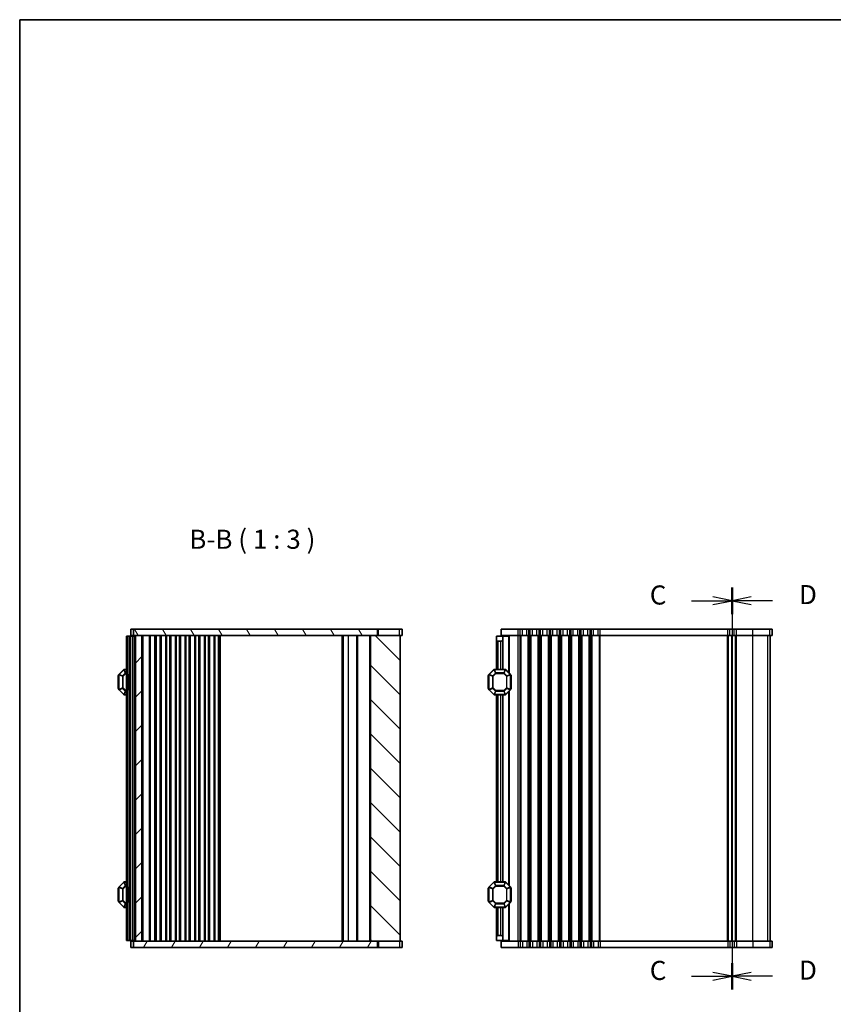
# Model space of a CAD drawing. Units: millimetres. Extents: x 0 to 5208, y 0 to 843.
# Drawn here: x 807 to 1127, y 456 to 843 of the extents above; entities that cross this region are included whole.
import ezdxf

# ---------------------------------------------------------------- set-up
doc = ezdxf.new("R2010")
doc.units = ezdxf.units.MM
for name, color, linetype, lineweight in [('Border (ISO)', 7, 'Continuous', 35), ('Hatch (ISO)', 1, 'Continuous', 18), ('Section Line (ISO)', 7, 'Continuous', 25), ('Symbol (ISO)', 7, 'Continuous', 18), ('Visible (ISO)', 7, 'Continuous', 35), ('Visible Narrow (ISO)', 7, 'Continuous', 25)]:
    doc.layers.add(name, color=color, linetype=linetype, lineweight=lineweight)
doc.styles.add('Note Text (TK)', font='MS PGothic.ttf')

# ---------------------------------------------------------------- blocks, each defined once
blk = doc.blocks.new('図面枠 tk図枠')
at = {"layer": 'Border (ISO)'}
for q in [(14.5, 8), (405.5, 289)]:
    blk.add_line((14.5, 289), q, dxfattribs=at)
blk = doc.blocks.new('2dTransSection2')
at = {"layer": 'Section Line (ISO)', "linetype": 'Continuous'}
for p, q in [((107.8, 214.65), (107.8, 162.04)), ((102.5, 212.92), (105.3, 212.92)), ((107.8, 212.92), (105.3, 213.42)), ((105.3, 212.92), (107.8, 212.92)), ((105.3, 212.42), (107.8, 212.92)), ((102.5, 163.77), (105.3, 163.77)), ((107.8, 163.77), (105.3, 164.27)), ((105.3, 163.77), (107.8, 163.77)), ((105.3, 163.27), (107.8, 163.77))]:
    blk.add_line(p, q, dxfattribs=at)
at = {"layer": 'Section Line (ISO)', "linetype": 'Continuous', "lineweight": 50}
for p, q in [((107.8, 214.65), (107.8, 211.19)), ((107.8, 165.5), (107.8, 162.04))]:
    blk.add_line(p, q, dxfattribs=at)
at = {"layer": 'Section Line (ISO)', "char_height": 2.5, "attachment_point": 7, "style": 'Note Text (TK)'}
for insert in [(97.03, 211.65), (97.03, 162.5)]:
    blk.add_mtext('C', dxfattribs=dict(at, insert=insert))
blk = doc.blocks.new('2dTransSection3')
at = {"layer": 'Section Line (ISO)', "linetype": 'Continuous'}
for p, q in [((107.8, 214.65), (107.8, 162.04)), ((110.3, 213.42), (107.8, 212.92)), ((110.3, 212.92), (107.8, 212.92)), ((107.8, 212.92), (110.3, 212.42)), ((113.09, 212.92), (110.3, 212.92)), ((110.3, 164.27), (107.8, 163.77)), ((110.3, 163.77), (107.8, 163.77)), ((107.8, 163.77), (110.3, 163.27)), ((113.09, 163.77), (110.3, 163.77))]:
    blk.add_line(p, q, dxfattribs=at)
at = {"layer": 'Section Line (ISO)', "linetype": 'Continuous', "lineweight": 50}
for p, q in [((107.8, 214.65), (107.8, 211.19)), ((107.8, 165.5), (107.8, 162.04))]:
    blk.add_line(p, q, dxfattribs=at)
at = {"layer": 'Section Line (ISO)', "char_height": 2.5, "attachment_point": 7, "style": 'Note Text (TK)'}
for insert in [(116.57, 211.7), (116.57, 162.54)]:
    blk.add_mtext('D', dxfattribs=dict(at, insert=insert))

msp = doc.modelspace()

# ---------------------------------------------------------------- hatches: boundary and pattern name
at = {"layer": 'Hatch (ISO)'}
h = msp.add_hatch(dxfattribs=at)
h.set_pattern_fill('ANSI31', color=256, scale=76.2, angle=75.000175, style=0)
h.set_pattern_definition([(120.0002, (763.5, -24), (-8.24888, -4.76253), [])])
h.paths.add_polyline_path([(851.7293, 603.5959), (851.7293, 601.0959), (852.4793, 601.0959), (854.9793, 601.0959), (944.8298, 601.0959), (947.5827, 601.0959), (947.5827, 603.5959)])
h = msp.add_hatch(dxfattribs=at)
h.set_pattern_fill('ANSI31', color=256, scale=76.2, style=0)
h.set_pattern_definition([(45, (763.5, -24), (-6.73519, 6.73519), [])])
h.paths.add_polyline_path([(854.9793, 481.0959), (854.9793, 601.0959), (852.4793, 601.0959), (852.4793, 481.0959)])
h = msp.add_hatch(dxfattribs=at)
h.set_pattern_fill('ANSI31', color=256, scale=76.2, angle=90.00021, style=0)
h.set_pattern_definition([(135.0002, (763.5, -24), (-6.73517, -6.73522), [])])
h.paths.add_polyline_path([(944.8298, 601.0959), (944.8298, 481.0959), (947.5827, 481.0959), (956.4798, 481.0959), (956.4798, 601.0959), (947.5827, 601.0959)])
h = msp.add_hatch(dxfattribs=at)
h.set_pattern_fill('ANSI31', color=256, scale=76.2, angle=14.999978, style=0)
h.set_pattern_definition([(60, (763.5, -24), (-8.24889, 4.7625), [])])
h.paths.add_polyline_path([(851.7293, 481.0959), (851.7293, 478.5959), (947.5827, 478.5959), (947.5827, 481.0959), (944.8298, 481.0959), (854.9793, 481.0959), (852.4793, 481.0959)])

# ---------------------------------------------------------------- linework, layer by layer
at = {"layer": 'Visible (ISO)'}
for p, q in [((851.7293, 603.5959), (850.7293, 603.5959)), ((850.7293, 601.0959), (850.7293, 603.5959)), ((851.7293, 603.5959), (851.7293, 601.0959)), ((947.5827, 603.5959), (851.7293, 603.5959)), ((947.5827, 601.0959), (947.5827, 603.5959)), ((947.5827, 603.5959), (947.9618, 603.5959)), ((947.9618, 603.5959), (956.2812, 603.5959)), ((957.2288, 603.5959), (956.2812, 603.5959)), ((957.2288, 601.0959), (957.2288, 603.5959)), ((1002.8862, 603.5959), (996.1362, 603.5959)), ((996.1362, 601.0959), (996.1362, 603.5959)), ((1002.8862, 603.5959), (1003.6512, 603.5959)), ((1004.5187, 603.5959), (1003.6512, 603.5959)), ((1004.5187, 603.5959), (1006.2536, 603.5959)), ((1007.1211, 603.5959), (1006.2536, 603.5959)), ((1007.1211, 603.5959), (1007.6512, 603.5959)), ((1008.5187, 603.5959), (1007.6512, 603.5959)), ((1008.5187, 603.5959), (1010.2536, 603.5959)), ((1011.1211, 603.5959), (1010.2536, 603.5959)), ((1011.1211, 603.5959), (1011.6512, 603.5959)), ((1012.5187, 603.5959), (1011.6512, 603.5959)), ((1012.5187, 603.5959), (1014.2536, 603.5959)), ((1015.1211, 603.5959), (1014.2536, 603.5959)), ((1015.1211, 603.5959), (1015.6512, 603.5959)), ((1016.5187, 603.5959), (1015.6512, 603.5959)), ((1016.5187, 603.5959), (1018.2536, 603.5959)), ((1019.1211, 603.5959), (1018.2536, 603.5959)), ((1019.1211, 603.5959), (1019.6512, 603.5959)), ((1020.5187, 603.5959), (1019.6512, 603.5959)), ((1020.5187, 603.5959), (1022.2536, 603.5959)), ((1023.1211, 603.5959), (1022.2536, 603.5959)), ((1023.1211, 603.5959), (1023.6512, 603.5959)), ((1024.5187, 603.5959), (1023.6512, 603.5959)), ((1024.5187, 603.5959), (1026.2536, 603.5959)), ((1027.1211, 603.5959), (1026.2536, 603.5959)), ((1027.1211, 603.5959), (1027.6512, 603.5959)), ((1028.5187, 603.5959), (1027.6512, 603.5959)), ((1028.5187, 603.5959), (1030.2536, 603.5959)), ((1031.1211, 603.5959), (1030.2536, 603.5959)), ((1031.1211, 603.5959), (1031.6512, 603.5959)), ((1032.5187, 603.5959), (1031.6512, 603.5959)), ((1032.5187, 603.5959), (1034.2536, 603.5959)), ((1035.1211, 603.5959), (1034.2536, 603.5959)), ((1035.1211, 603.5959), (1085.2339, 603.5959)), ((1085.9882, 603.5959), (1085.2339, 603.5959)), ((1085.9882, 603.5959), (1087.7536, 603.5959)), ((1088.6211, 603.5959), (1087.7536, 603.5959)), ((1088.6211, 603.5959), (1095.0486, 603.5959)), ((1101.7596, 603.5959), (1095.0486, 603.5959)), ((1101.7596, 603.5959), (1102.6284, 603.5959)), ((1102.6356, 603.5959), (1102.6284, 603.5959)), ((1102.6356, 601.0959), (1102.6356, 603.5959)), ((849.4793, 600.8459), (848.9793, 600.8459)), ((848.9793, 481.3459), (848.9793, 600.8459)), ((849.4793, 600.8459), (850.1793, 600.8459)), ((850.1793, 600.8459), (850.4793, 600.8459)), ((851.4793, 600.8459), (850.4793, 600.8459)), ((850.4793, 481.3459), (850.4793, 600.8459)), ((850.7293, 601.0959), (851.7293, 601.0959)), ((851.4793, 600.8459), (851.4793, 601.0959)), ((851.4793, 600.8459), (852.1793, 600.8459)), ((851.7293, 601.0959), (947.5827, 601.0959)), ((852.4793, 600.8459), (852.1793, 600.8459)), ((854.9793, 601.0959), (852.4793, 601.0959)), ((852.4793, 601.0959), (852.4793, 481.0959)), ((854.9793, 481.0959), (854.9793, 601.0959)), ((860.2793, 481.0959), (860.2793, 601.0959)), ((860.4793, 481.0959), (860.4793, 601.0959)), ((862.5793, 481.0959), (862.5793, 601.0959)), ((864.3793, 481.0959), (864.3793, 601.0959)), ((866.3793, 481.0959), (866.3793, 601.0959)), ((868.1793, 481.0959), (868.1793, 601.0959)), ((870.1793, 481.0959), (870.1793, 601.0959)), ((871.9793, 481.0959), (871.9793, 601.0959)), ((873.9795, 481.0959), (873.9795, 601.0959)), ((875.7795, 481.0959), (875.7795, 601.0959)), ((877.7796, 481.0959), (877.7796, 601.0959)), ((879.5796, 481.0959), (879.5796, 601.0959)), ((881.5798, 481.0959), (881.5798, 601.0959)), ((883.3798, 481.0959), (883.3798, 601.0959)), ((885.3798, 481.0959), (885.3798, 601.0959)), ((939.5298, 481.0959), (939.5298, 601.0959)), ((944.8298, 601.0959), (944.8298, 481.0959)), ((956.4798, 601.0959), (944.8298, 601.0959)), ((956.4798, 481.0959), (956.4798, 601.0959)), ((956.4798, 601.0959), (957.2288, 601.0959)), ((994.3861, 600.8459), (996.8861, 600.8459)), ((994.3861, 599.3459), (994.3861, 600.8459)), ((996.1362, 601.0959), (1002.8862, 601.0959)), ((996.8861, 600.8459), (996.8861, 601.0959)), ((996.8861, 600.8459), (996.8861, 599.8459)), ((999.0868, 600.8459), (996.8861, 600.8459)), ((996.8861, 599.8459), (996.8861, 587.8459)), ((999.0868, 600.8459), (999.3861, 600.8459)), ((999.3861, 600.8459), (999.3861, 586.3459)), ((1003.6512, 601.0959), (1002.8862, 601.0959)), ((1003.6512, 601.0959), (1004.5187, 601.0959)), ((1006.2536, 601.0959), (1004.5187, 601.0959)), ((1006.2536, 601.0959), (1007.1211, 601.0959)), ((1007.6512, 601.0959), (1007.1211, 601.0959)), ((1007.6512, 601.0959), (1008.5187, 601.0959)), ((1010.2536, 601.0959), (1008.5187, 601.0959)), ((1010.2536, 601.0959), (1011.1211, 601.0959)), ((1011.6512, 601.0959), (1011.1211, 601.0959)), ((1011.6512, 601.0959), (1012.5187, 601.0959)), ((1014.2536, 601.0959), (1012.5187, 601.0959)), ((1014.2536, 601.0959), (1015.1211, 601.0959)), ((1015.6512, 601.0959), (1015.1211, 601.0959)), ((1015.6512, 601.0959), (1016.5187, 601.0959)), ((1018.2536, 601.0959), (1016.5187, 601.0959)), ((1018.2536, 601.0959), (1019.1211, 601.0959)), ((1019.6512, 601.0959), (1019.1211, 601.0959)), ((1019.6512, 601.0959), (1020.5187, 601.0959)), ((1022.2536, 601.0959), (1020.5187, 601.0959)), ((1022.2536, 601.0959), (1023.1211, 601.0959)), ((1023.6512, 601.0959), (1023.1211, 601.0959)), ((1023.6512, 601.0959), (1024.5187, 601.0959)), ((1026.2536, 601.0959), (1024.5187, 601.0959)), ((1026.2536, 601.0959), (1027.1211, 601.0959)), ((1027.6512, 601.0959), (1027.1211, 601.0959)), ((1027.6512, 601.0959), (1028.5187, 601.0959)), ((1030.2536, 601.0959), (1028.5187, 601.0959)), ((1030.2536, 601.0959), (1031.1211, 601.0959)), ((1031.6512, 601.0959), (1031.1211, 601.0959)), ((1031.6512, 601.0959), (1032.5187, 601.0959)), ((1034.2536, 601.0959), (1032.5187, 601.0959)), ((1034.2536, 601.0959), (1035.1211, 601.0959)), ((1085.2339, 601.0959), (1035.1211, 601.0959)), ((1085.2339, 601.0959), (1085.9882, 601.0959)), ((1087.7536, 601.0959), (1085.9882, 601.0959)), ((1086.8866, 481.0959), (1086.8866, 601.0959)), ((1087.7536, 601.0959), (1088.6211, 601.0959)), ((1095.0486, 601.0959), (1088.6211, 601.0959)), ((1095.0486, 601.0959), (1101.7596, 601.0959)), ((1102.6284, 601.0959), (1101.7596, 601.0959)), ((1101.8861, 481.0959), (1101.8861, 601.0959)), ((1101.8866, 481.0959), (1101.8866, 601.0959)), ((1102.6284, 601.0959), (1102.6356, 601.0959)), ((994.3861, 599.3459), (994.3861, 587.8459)), ((995.8861, 598.8459), (994.8861, 598.8459)), ((848.9793, 587.8459), (848.1036, 587.8459)), ((997.7619, 587.8459), (993.5104, 587.8459)), ((845.7293, 585.3459), (845.7293, 580.3459)), ((845.9793, 585.7217), (845.9793, 579.9702)), ((847.8914, 587.7581), (846.0672, 585.9338)), ((849.6793, 585.3263), (849.9793, 585.8459)), ((849.6793, 585.3263), (849.6793, 580.3655)), ((849.9793, 579.8459), (849.9793, 585.8459)), ((850.4793, 585.8459), (849.9793, 585.8459)), ((991.1361, 585.3459), (991.1361, 580.3459)), ((991.3861, 585.7217), (991.3861, 579.9702)), ((993.2983, 587.7581), (991.474, 585.9338)), ((999.7983, 585.9338), (997.974, 587.7581)), ((999.8861, 579.9702), (999.8861, 585.7217)), ((1000.1361, 580.3459), (1000.1361, 585.3459)), ((849.6793, 580.3655), (849.9793, 579.8459)), ((846.0672, 579.7581), (847.8914, 577.9338)), ((848.1036, 577.8459), (848.9793, 577.8459)), ((850.4793, 579.8459), (849.9793, 579.8459)), ((991.474, 579.7581), (993.2983, 577.9338)), ((993.5104, 577.8459), (997.7619, 577.8459)), ((994.3861, 577.8459), (994.3861, 504.3459)), ((996.8861, 577.8459), (996.8861, 504.3459)), ((997.974, 577.9338), (999.7983, 579.7581)), ((999.3861, 579.3459), (999.3861, 502.8459)), ((847.8914, 504.2581), (846.0672, 502.4338)), ((848.9793, 504.3459), (848.1036, 504.3459)), ((993.2983, 504.2581), (991.474, 502.4338)), ((997.7619, 504.3459), (993.5104, 504.3459)), ((999.7983, 502.4338), (997.974, 504.2581)), ((845.7293, 501.8459), (845.7293, 496.8459)), ((845.9793, 502.2217), (845.9793, 496.4702)), ((849.6793, 501.8263), (849.9793, 502.3459)), ((849.6793, 501.8263), (849.6793, 496.8655)), ((849.9793, 496.3459), (849.9793, 502.3459)), ((850.4793, 502.3459), (849.9793, 502.3459)), ((991.1361, 501.8459), (991.1361, 496.8459)), ((991.3861, 502.2217), (991.3861, 496.4702)), ((999.8861, 496.4702), (999.8861, 502.2217)), ((1000.1361, 496.8459), (1000.1361, 501.8459)), ((846.0672, 496.2581), (847.8914, 494.4338)), ((849.6793, 496.8655), (849.9793, 496.3459)), ((850.4793, 496.3459), (849.9793, 496.3459)), ((991.474, 496.2581), (993.2983, 494.4338)), ((997.974, 494.4338), (999.7983, 496.2581)), ((999.3861, 495.8459), (999.3861, 481.3459)), ((848.1036, 494.3459), (848.9793, 494.3459)), ((993.5104, 494.3459), (997.7619, 494.3459)), ((994.3861, 494.3459), (994.3861, 482.8459)), ((996.8861, 494.3459), (996.8861, 482.3459)), ((849.4793, 481.3459), (848.9793, 481.3459)), ((849.4793, 481.3459), (850.1793, 481.3459)), ((850.1793, 481.3459), (850.4793, 481.3459)), ((851.4793, 481.3459), (850.4793, 481.3459)), ((850.7293, 481.0959), (850.7293, 478.5959)), ((851.7293, 481.0959), (850.7293, 481.0959)), ((851.4793, 481.3459), (852.1793, 481.3459)), ((851.4793, 481.0959), (851.4793, 481.3459)), ((851.7293, 481.0959), (851.7293, 478.5959)), ((947.5827, 481.0959), (851.7293, 481.0959)), ((852.4793, 481.3459), (852.1793, 481.3459)), ((852.4793, 481.0959), (854.9793, 481.0959)), ((944.8298, 481.0959), (956.4798, 481.0959)), ((947.5827, 478.5959), (947.5827, 481.0959)), ((957.2288, 481.0959), (956.4798, 481.0959)), ((957.2288, 481.0959), (957.2288, 478.5959)), ((994.3861, 481.3459), (994.3861, 482.8459)), ((996.8861, 481.3459), (994.3861, 481.3459)), ((994.8861, 483.3459), (995.8861, 483.3459)), ((996.1362, 481.0959), (996.1362, 478.5959)), ((1002.8862, 481.0959), (996.1362, 481.0959)), ((996.8861, 482.3459), (996.8861, 481.3459)), ((999.0868, 481.3459), (996.8861, 481.3459)), ((996.8861, 481.0959), (996.8861, 481.3459)), ((999.0868, 481.3459), (999.3861, 481.3459)), ((1002.8862, 481.0959), (1003.6512, 481.0959)), ((1004.5187, 481.0959), (1003.6512, 481.0959)), ((1004.5187, 481.0959), (1006.2536, 481.0959)), ((1007.1211, 481.0959), (1006.2536, 481.0959)), ((1007.1211, 481.0959), (1007.6512, 481.0959)), ((1008.5187, 481.0959), (1007.6512, 481.0959)), ((1008.5187, 481.0959), (1010.2536, 481.0959)), ((1011.1211, 481.0959), (1010.2536, 481.0959)), ((1011.1211, 481.0959), (1011.6512, 481.0959)), ((1012.5187, 481.0959), (1011.6512, 481.0959)), ((1012.5187, 481.0959), (1014.2536, 481.0959)), ((1015.1211, 481.0959), (1014.2536, 481.0959)), ((1015.1211, 481.0959), (1015.6512, 481.0959)), ((1016.5187, 481.0959), (1015.6512, 481.0959)), ((1016.5187, 481.0959), (1018.2536, 481.0959)), ((1019.1211, 481.0959), (1018.2536, 481.0959)), ((1019.1211, 481.0959), (1019.6512, 481.0959)), ((1020.5187, 481.0959), (1019.6512, 481.0959)), ((1020.5187, 481.0959), (1022.2536, 481.0959)), ((1023.1211, 481.0959), (1022.2536, 481.0959)), ((1023.1211, 481.0959), (1023.6512, 481.0959)), ((1024.5187, 481.0959), (1023.6512, 481.0959)), ((1024.5187, 481.0959), (1026.2536, 481.0959)), ((1027.1211, 481.0959), (1026.2536, 481.0959)), ((1027.1211, 481.0959), (1027.6512, 481.0959)), ((1028.5187, 481.0959), (1027.6512, 481.0959)), ((1028.5187, 481.0959), (1030.2536, 481.0959)), ((1031.1211, 481.0959), (1030.2536, 481.0959)), ((1031.1211, 481.0959), (1031.6512, 481.0959)), ((1032.5187, 481.0959), (1031.6512, 481.0959)), ((1032.5187, 481.0959), (1034.2536, 481.0959)), ((1035.1211, 481.0959), (1034.2536, 481.0959)), ((1035.1211, 481.0959), (1085.2339, 481.0959)), ((1085.9882, 481.0959), (1085.2339, 481.0959)), ((1085.9882, 481.0959), (1087.7536, 481.0959)), ((1088.6211, 481.0959), (1087.7536, 481.0959)), ((1088.6211, 481.0959), (1095.0486, 481.0959)), ((1101.7596, 481.0959), (1095.0486, 481.0959)), ((1101.7596, 481.0959), (1102.6284, 481.0959)), ((1102.6356, 481.0959), (1102.6284, 481.0959)), ((1102.6356, 481.0959), (1102.6356, 478.5959)), ((850.7293, 478.5959), (851.7293, 478.5959)), ((851.7293, 478.5959), (947.5827, 478.5959)), ((947.9618, 478.5959), (947.5827, 478.5959)), ((956.2812, 478.5959), (947.9618, 478.5959)), ((956.2812, 478.5959), (957.2288, 478.5959)), ((996.1362, 478.5959), (1002.8862, 478.5959)), ((1003.6512, 478.5959), (1002.8862, 478.5959)), ((1003.6512, 478.5959), (1004.5187, 478.5959)), ((1006.2536, 478.5959), (1004.5187, 478.5959)), ((1006.2536, 478.5959), (1007.1211, 478.5959)), ((1007.6512, 478.5959), (1007.1211, 478.5959)), ((1007.6512, 478.5959), (1008.5187, 478.5959)), ((1010.2536, 478.5959), (1008.5187, 478.5959)), ((1010.2536, 478.5959), (1011.1211, 478.5959)), ((1011.6512, 478.5959), (1011.1211, 478.5959)), ((1011.6512, 478.5959), (1012.5187, 478.5959)), ((1014.2536, 478.5959), (1012.5187, 478.5959)), ((1014.2536, 478.5959), (1015.1211, 478.5959)), ((1015.6512, 478.5959), (1015.1211, 478.5959)), ((1015.6512, 478.5959), (1016.5187, 478.5959)), ((1018.2536, 478.5959), (1016.5187, 478.5959)), ((1018.2536, 478.5959), (1019.1211, 478.5959)), ((1019.6512, 478.5959), (1019.1211, 478.5959)), ((1019.6512, 478.5959), (1020.5187, 478.5959)), ((1022.2536, 478.5959), (1020.5187, 478.5959)), ((1022.2536, 478.5959), (1023.1211, 478.5959)), ((1023.6512, 478.5959), (1023.1211, 478.5959)), ((1023.6512, 478.5959), (1024.5187, 478.5959)), ((1026.2536, 478.5959), (1024.5187, 478.5959)), ((1026.2536, 478.5959), (1027.1211, 478.5959)), ((1027.6512, 478.5959), (1027.1211, 478.5959)), ((1027.6512, 478.5959), (1028.5187, 478.5959)), ((1030.2536, 478.5959), (1028.5187, 478.5959)), ((1030.2536, 478.5959), (1031.1211, 478.5959)), ((1031.6512, 478.5959), (1031.1211, 478.5959)), ((1031.6512, 478.5959), (1032.5187, 478.5959)), ((1034.2536, 478.5959), (1032.5187, 478.5959)), ((1034.2536, 478.5959), (1035.1211, 478.5959)), ((1085.2339, 478.5959), (1035.1211, 478.5959)), ((1085.2339, 478.5959), (1085.9882, 478.5959)), ((1087.7536, 478.5959), (1085.9882, 478.5959)), ((1087.7536, 478.5959), (1088.6211, 478.5959)), ((1095.0486, 478.5959), (1088.6211, 478.5959)), ((1095.0486, 478.5959), (1101.7596, 478.5959)), ((1102.6284, 478.5959), (1101.7596, 478.5959)), ((1102.6284, 478.5959), (1102.6356, 478.5959))]:
    msp.add_line(p, q, dxfattribs=at)
for centre, radius, start, end in [((995.8861, 599.8459), 1, 270, 0), ((994.8861, 599.3459), 0.5, 180, 270), ((848.1036, 587.5459), 0.3, 90, 135), ((993.5104, 587.5459), 0.3, 90, 135), ((997.7619, 587.5459), 0.3, 45, 90), ((845.9793, 585.3459), 0.25, 90, 180), ((846.2793, 585.7217), 0.3, 135, 180), ((991.3861, 585.3459), 0.25, 90, 180), ((991.6861, 585.7217), 0.3, 135, 180), ((999.5861, 585.7217), 0.3, 0, 45), ((999.8861, 585.3459), 0.25, 0, 90), ((845.9793, 580.3459), 0.25, 180, 270), ((991.3861, 580.3459), 0.25, 180, 270), ((999.8861, 580.3459), 0.25, 270, 0), ((846.2793, 579.9702), 0.3, 180, 225), ((848.1036, 578.1459), 0.3, 225, 270), ((991.6861, 579.9702), 0.3, 180, 225), ((993.5104, 578.1459), 0.3, 225, 270), ((997.7619, 578.1459), 0.3, 270, 315), ((999.5861, 579.9702), 0.3, 315, 0), ((848.1036, 504.0459), 0.3, 90, 135), ((993.5104, 504.0459), 0.3, 90, 135), ((997.7619, 504.0459), 0.3, 45, 90), ((845.9793, 501.8459), 0.25, 90, 180), ((846.2793, 502.2217), 0.3, 135, 180), ((991.3861, 501.8459), 0.25, 90, 180), ((991.6861, 502.2217), 0.3, 135, 180), ((999.5861, 502.2217), 0.3, 0, 45), ((999.8861, 501.8459), 0.25, 0, 90), ((845.9793, 496.8459), 0.25, 180, 270), ((846.2793, 496.4702), 0.3, 180, 225), ((991.3861, 496.8459), 0.25, 180, 270), ((991.6861, 496.4702), 0.3, 180, 225), ((999.5861, 496.4702), 0.3, 315, 0), ((999.8861, 496.8459), 0.25, 270, 0), ((848.1036, 494.6459), 0.3, 225, 270), ((993.5104, 494.6459), 0.3, 225, 270), ((997.7619, 494.6459), 0.3, 270, 315), ((994.8861, 482.8459), 0.5, 90, 180), ((995.8861, 482.3459), 1, 0, 90)]:
    msp.add_arc(centre, radius, start, end, dxfattribs=at)
at = {"layer": 'Visible Narrow (ISO)'}
for p, q in [((947.9618, 601.0959), (947.9618, 603.5959)), ((956.2812, 601.0959), (956.2812, 603.5959)), ((1002.8862, 601.0959), (1002.8862, 603.5959)), ((1003.6512, 601.0959), (1003.6512, 603.5959)), ((1004.5187, 601.0959), (1004.5187, 603.5959)), ((1006.2536, 601.0959), (1006.2536, 603.5959)), ((1007.1211, 601.0959), (1007.1211, 603.5959)), ((1007.6512, 601.0959), (1007.6512, 603.5959)), ((1008.5187, 601.0959), (1008.5187, 603.5959)), ((1010.2536, 601.0959), (1010.2536, 603.5959)), ((1011.1211, 601.0959), (1011.1211, 603.5959)), ((1011.6512, 601.0959), (1011.6512, 603.5959)), ((1012.5187, 601.0959), (1012.5187, 603.5959)), ((1014.2536, 601.0959), (1014.2536, 603.5959)), ((1015.1211, 601.0959), (1015.1211, 603.5959)), ((1015.6512, 601.0959), (1015.6512, 603.5959)), ((1016.5187, 601.0959), (1016.5187, 603.5959)), ((1018.2536, 601.0959), (1018.2536, 603.5959)), ((1019.1211, 601.0959), (1019.1211, 603.5959)), ((1019.6512, 601.0959), (1019.6512, 603.5959)), ((1020.5187, 601.0959), (1020.5187, 603.5959)), ((1022.2536, 601.0959), (1022.2536, 603.5959)), ((1023.1211, 601.0959), (1023.1211, 603.5959)), ((1023.6512, 601.0959), (1023.6512, 603.5959)), ((1024.5187, 601.0959), (1024.5187, 603.5959)), ((1026.2536, 601.0959), (1026.2536, 603.5959)), ((1027.1211, 601.0959), (1027.1211, 603.5959)), ((1027.6512, 601.0959), (1027.6512, 603.5959)), ((1028.5187, 601.0959), (1028.5187, 603.5959)), ((1030.2536, 601.0959), (1030.2536, 603.5959)), ((1031.1211, 601.0959), (1031.1211, 603.5959)), ((1031.6512, 601.0959), (1031.6512, 603.5959)), ((1032.5187, 601.0959), (1032.5187, 603.5959)), ((1034.2536, 601.0959), (1034.2536, 603.5959)), ((1035.1211, 601.0959), (1035.1211, 603.5959)), ((1085.2339, 601.0959), (1085.2339, 603.5959)), ((1085.9882, 601.0959), (1085.9882, 603.5959)), ((1087.7536, 601.0959), (1087.7536, 603.5959)), ((1088.6211, 601.0959), (1088.6211, 603.5959)), ((1095.0486, 601.0959), (1095.0486, 603.5959)), ((1101.7596, 601.0959), (1101.7596, 603.5959)), ((1102.6284, 601.0959), (1102.6284, 603.5959)), ((849.4793, 481.3459), (849.4793, 600.8459)), ((850.1793, 585.8459), (850.1793, 600.8459)), ((851.4793, 481.3459), (851.4793, 600.8459)), ((851.6793, 600.8459), (851.6793, 601.0959)), ((852.1793, 481.3459), (852.1793, 600.8459)), ((852.2793, 600.8459), (852.2793, 601.0959)), ((855.4793, 481.0959), (855.4793, 601.0959)), ((858.0722, 481.0959), (858.0722, 601.0959)), ((858.4258, 481.0959), (858.4258, 601.0959)), ((860.1329, 481.0959), (860.1329, 601.0959)), ((860.7793, 481.0959), (860.7793, 601.0959)), ((862.1772, 481.0959), (862.1772, 601.0959)), ((862.4765, 481.0959), (862.4765, 601.0959)), ((864.4822, 481.0959), (864.4822, 601.0959)), ((864.7814, 481.0959), (864.7814, 601.0959)), ((865.9772, 481.0959), (865.9772, 601.0959)), ((866.2765, 481.0959), (866.2765, 601.0959)), ((868.2822, 481.0959), (868.2822, 601.0959)), ((868.5814, 481.0959), (868.5814, 601.0959)), ((869.7772, 481.0959), (869.7772, 601.0959)), ((870.0765, 481.0959), (870.0765, 601.0959)), ((872.0822, 481.0959), (872.0822, 601.0959)), ((872.3814, 481.0959), (872.3814, 601.0959)), ((873.5775, 481.0959), (873.5775, 601.0959)), ((873.8766, 481.0959), (873.8766, 601.0959)), ((875.8823, 481.0959), (875.8823, 601.0959)), ((876.1816, 481.0959), (876.1816, 601.0959)), ((877.3777, 481.0959), (877.3777, 601.0959)), ((877.6768, 481.0959), (877.6768, 601.0959)), ((879.6825, 481.0959), (879.6825, 601.0959)), ((879.9818, 481.0959), (879.9818, 601.0959)), ((881.1778, 481.0959), (881.1778, 601.0959)), ((881.4769, 481.0959), (881.4769, 601.0959)), ((883.4826, 481.0959), (883.4826, 601.0959)), ((883.7819, 481.0959), (883.7819, 601.0959)), ((885.0798, 481.0959), (885.0798, 601.0959)), ((885.8798, 481.0959), (885.8798, 601.0959)), ((933.6798, 481.0959), (933.6798, 601.0959)), ((934.1798, 481.0959), (934.1798, 601.0959)), ((934.1798, 481.0959), (934.1798, 601.0959)), ((936.1798, 481.0959), (936.1798, 601.0959)), ((939.8298, 481.0959), (939.8298, 601.0959)), ((944.5298, 481.0959), (944.5298, 601.0959)), ((999.0868, 600.8459), (999.0868, 586.6453)), ((1002.8861, 481.0959), (1002.8861, 601.0959)), ((1003.6512, 481.0959), (1003.6512, 601.0959)), ((1003.9982, 481.0959), (1003.9982, 601.0959)), ((1006.7741, 481.0959), (1006.7741, 601.0959)), ((1007.1211, 481.0959), (1007.1211, 601.0959)), ((1007.6512, 481.0959), (1007.6512, 601.0959)), ((1007.9982, 481.0959), (1007.9982, 601.0959)), ((1010.7741, 481.0959), (1010.7741, 601.0959)), ((1011.1211, 481.0959), (1011.1211, 601.0959)), ((1011.6512, 481.0959), (1011.6512, 601.0959)), ((1011.9982, 481.0959), (1011.9982, 601.0959)), ((1014.7741, 481.0959), (1014.7741, 601.0959)), ((1015.1211, 481.0959), (1015.1211, 601.0959)), ((1015.6512, 481.0959), (1015.6512, 601.0959)), ((1015.9982, 481.0959), (1015.9982, 601.0959)), ((1018.7741, 481.0959), (1018.7741, 601.0959)), ((1019.1211, 481.0959), (1019.1211, 601.0959)), ((1019.6512, 481.0959), (1019.6512, 601.0959)), ((1019.9982, 481.0959), (1019.9982, 601.0959)), ((1022.7741, 481.0959), (1022.7741, 601.0959)), ((1023.1211, 481.0959), (1023.1211, 601.0959)), ((1023.6512, 481.0959), (1023.6512, 601.0959)), ((1023.9982, 481.0959), (1023.9982, 601.0959)), ((1026.7741, 481.0959), (1026.7741, 601.0959)), ((1027.1211, 481.0959), (1027.1211, 601.0959)), ((1027.6512, 481.0959), (1027.6512, 601.0959)), ((1027.9982, 481.0959), (1027.9982, 601.0959)), ((1030.7741, 481.0959), (1030.7741, 601.0959)), ((1031.1211, 481.0959), (1031.1211, 601.0959)), ((1031.6512, 481.0959), (1031.6512, 601.0959)), ((1031.9982, 481.0959), (1031.9982, 601.0959)), ((1034.7741, 481.0959), (1034.7741, 601.0959)), ((1035.1211, 481.0959), (1035.1211, 601.0959)), ((1085.1512, 481.0959), (1085.1512, 601.0959)), ((1085.4982, 481.0959), (1085.4982, 601.0959)), ((1087.1475, 481.0959), (1087.1475, 601.0959)), ((1088.2746, 481.0959), (1088.2746, 601.0959)), ((1088.6216, 481.0959), (1088.6216, 601.0959)), ((1095.049, 481.0959), (1095.049, 601.0959)), ((1101.0144, 481.0959), (1101.0144, 601.0959)), ((1101.8832, 481.0959), (1101.8832, 601.0959)), ((994.8861, 598.8459), (994.8861, 587.8459)), ((995.8861, 598.8459), (995.8861, 587.8459)), ((848.1036, 587.7581), (848.1036, 587.8459)), ((993.5104, 587.7581), (993.5104, 587.8459)), ((997.7619, 587.7581), (997.7619, 587.8459)), ((845.9793, 585.3459), (845.7293, 585.3459)), ((846.0672, 585.7217), (845.9793, 585.7217)), ((846.0672, 585.9338), (846.1293, 585.8717)), ((846.0672, 579.9702), (846.0672, 585.7217)), ((846.0672, 585.7217), (847.3914, 585.1731)), ((846.1293, 585.8717), (847.9536, 587.6959)), ((847.4536, 585.3231), (846.1293, 585.8717)), ((847.6036, 585.1731), (847.3914, 585.1731)), ((847.3914, 585.1731), (847.3914, 580.5187)), ((848.5021, 586.3717), (847.4536, 585.3231)), ((847.4536, 585.3231), (847.6036, 585.1731)), ((847.6036, 585.1731), (848.6521, 586.2217)), ((847.6036, 580.5187), (847.6036, 585.1731)), ((847.8914, 587.7581), (847.9536, 587.6959)), ((847.9536, 587.6959), (848.5021, 586.3717)), ((848.1036, 587.7581), (848.9793, 587.7581)), ((848.6521, 586.4338), (848.1036, 587.7581)), ((848.6521, 586.2217), (848.5021, 586.3717)), ((848.6521, 586.4338), (848.6521, 586.2217)), ((848.9793, 586.4338), (848.6521, 586.4338)), ((848.6521, 586.2217), (848.9793, 586.2217)), ((991.3861, 585.3459), (991.1361, 585.3459)), ((991.474, 585.7217), (991.3861, 585.7217)), ((991.474, 585.9338), (991.5361, 585.8717)), ((991.474, 579.9702), (991.474, 585.7217)), ((991.474, 585.7217), (992.7983, 585.1731)), ((991.5361, 585.8717), (993.3604, 587.6959)), ((992.8604, 585.3231), (991.5361, 585.8717)), ((993.0104, 585.1731), (992.7983, 585.1731)), ((992.7983, 585.1731), (992.7983, 580.5187)), ((993.9089, 586.3717), (992.8604, 585.3231)), ((992.8604, 585.3231), (993.0104, 585.1731)), ((993.0104, 585.1731), (994.0589, 586.2217)), ((993.0104, 580.5187), (993.0104, 585.1731)), ((993.2983, 587.7581), (993.3604, 587.6959)), ((993.3604, 587.6959), (993.9089, 586.3717)), ((994.0589, 586.4338), (993.5104, 587.7581)), ((993.5104, 587.7581), (997.7619, 587.7581)), ((994.0589, 586.2217), (993.9089, 586.3717)), ((994.0589, 586.4338), (994.0589, 586.2217)), ((997.2134, 586.4338), (994.0589, 586.4338)), ((994.0589, 586.2217), (997.2134, 586.2217)), ((997.7619, 587.7581), (997.2134, 586.4338)), ((997.2134, 586.2217), (997.2134, 586.4338)), ((997.3634, 586.3717), (997.2134, 586.2217)), ((997.2134, 586.2217), (998.2619, 585.1731)), ((997.3634, 586.3717), (997.9119, 587.6959)), ((998.4119, 585.3231), (997.3634, 586.3717)), ((997.974, 587.7581), (997.9119, 587.6959)), ((997.9119, 587.6959), (999.7361, 585.8717)), ((998.2619, 585.1731), (998.4119, 585.3231)), ((998.474, 585.1731), (998.2619, 585.1731)), ((998.2619, 585.1731), (998.2619, 580.5187)), ((999.7361, 585.8717), (998.4119, 585.3231)), ((998.474, 585.1731), (999.7983, 585.7217)), ((998.474, 580.5187), (998.474, 585.1731)), ((999.7983, 585.9338), (999.7361, 585.8717)), ((999.7983, 585.7217), (999.8861, 585.7217)), ((999.7983, 585.7217), (999.7983, 579.9702)), ((1000.1361, 585.3459), (999.8861, 585.3459)), ((845.7293, 580.3459), (845.9793, 580.3459)), ((847.3914, 580.5187), (846.0672, 579.9702)), ((846.1293, 579.8202), (847.4536, 580.3687)), ((847.3914, 580.5187), (847.6036, 580.5187)), ((847.6036, 580.5187), (847.4536, 580.3687)), ((847.4536, 580.3687), (848.5021, 579.3202)), ((848.6521, 579.4702), (847.6036, 580.5187)), ((991.1361, 580.3459), (991.3861, 580.3459)), ((992.7983, 580.5187), (991.474, 579.9702)), ((991.5361, 579.8202), (992.8604, 580.3687)), ((992.7983, 580.5187), (993.0104, 580.5187)), ((993.0104, 580.5187), (992.8604, 580.3687)), ((992.8604, 580.3687), (993.9089, 579.3202)), ((994.0589, 579.4702), (993.0104, 580.5187)), ((998.2619, 580.5187), (997.2134, 579.4702)), ((997.3634, 579.3202), (998.4119, 580.3687)), ((998.2619, 580.5187), (998.474, 580.5187)), ((998.4119, 580.3687), (998.2619, 580.5187)), ((998.4119, 580.3687), (999.7361, 579.8202)), ((999.7983, 579.9702), (998.474, 580.5187)), ((999.8861, 580.3459), (1000.1361, 580.3459)), ((846.0672, 579.9702), (845.9793, 579.9702)), ((846.0672, 579.7581), (846.1293, 579.8202)), ((847.9536, 577.9959), (846.1293, 579.8202)), ((847.8914, 577.9338), (847.9536, 577.9959)), ((848.5021, 579.3202), (847.9536, 577.9959)), ((848.1036, 577.9338), (848.6521, 579.2581)), ((848.1036, 577.9338), (848.1036, 577.8459)), ((848.9793, 577.9338), (848.1036, 577.9338)), ((848.5021, 579.3202), (848.6521, 579.4702)), ((848.6521, 579.4702), (848.6521, 579.2581)), ((848.9793, 579.4702), (848.6521, 579.4702)), ((848.6521, 579.2581), (848.9793, 579.2581)), ((850.1793, 502.3459), (850.1793, 579.8459)), ((991.474, 579.9702), (991.3861, 579.9702)), ((991.474, 579.7581), (991.5361, 579.8202)), ((993.3604, 577.9959), (991.5361, 579.8202)), ((993.2983, 577.9338), (993.3604, 577.9959)), ((993.9089, 579.3202), (993.3604, 577.9959)), ((993.5104, 577.9338), (994.0589, 579.2581)), ((993.5104, 577.9338), (993.5104, 577.8459)), ((997.7619, 577.9338), (993.5104, 577.9338)), ((993.9089, 579.3202), (994.0589, 579.4702)), ((994.0589, 579.4702), (994.0589, 579.2581)), ((997.2134, 579.4702), (994.0589, 579.4702)), ((994.0589, 579.2581), (997.2134, 579.2581)), ((994.8861, 577.8459), (994.8861, 504.3459)), ((995.8861, 577.8459), (995.8861, 504.3459)), ((997.2134, 579.4702), (997.3634, 579.3202)), ((997.2134, 579.2581), (997.2134, 579.4702)), ((997.2134, 579.2581), (997.7619, 577.9338)), ((997.9119, 577.9959), (997.3634, 579.3202)), ((997.7619, 577.9338), (997.7619, 577.8459)), ((999.7361, 579.8202), (997.9119, 577.9959)), ((997.974, 577.9338), (997.9119, 577.9959)), ((999.0868, 579.0465), (999.0868, 503.1453)), ((999.7983, 579.7581), (999.7361, 579.8202)), ((999.7983, 579.9702), (999.8861, 579.9702)), ((846.1293, 502.3717), (847.9536, 504.1959)), ((848.5021, 502.8717), (847.4536, 501.8231)), ((847.8914, 504.2581), (847.9536, 504.1959)), ((847.9536, 504.1959), (848.5021, 502.8717)), ((848.1036, 504.2581), (848.1036, 504.3459)), ((848.6521, 502.9338), (848.1036, 504.2581)), ((848.1036, 504.2581), (848.9793, 504.2581)), ((848.6521, 502.7217), (848.5021, 502.8717)), ((848.6521, 502.9338), (848.6521, 502.7217)), ((848.9793, 502.9338), (848.6521, 502.9338)), ((991.5361, 502.3717), (993.3604, 504.1959)), ((993.9089, 502.8717), (992.8604, 501.8231)), ((993.2983, 504.2581), (993.3604, 504.1959)), ((993.3604, 504.1959), (993.9089, 502.8717)), ((993.5104, 504.2581), (993.5104, 504.3459)), ((993.5104, 504.2581), (997.7619, 504.2581)), ((994.0589, 502.9338), (993.5104, 504.2581)), ((994.0589, 502.7217), (993.9089, 502.8717)), ((994.0589, 502.9338), (994.0589, 502.7217)), ((997.2134, 502.9338), (994.0589, 502.9338)), ((997.7619, 504.2581), (997.2134, 502.9338)), ((997.2134, 502.7217), (997.2134, 502.9338)), ((997.3634, 502.8717), (997.2134, 502.7217)), ((997.3634, 502.8717), (997.9119, 504.1959)), ((998.4119, 501.8231), (997.3634, 502.8717)), ((997.7619, 504.2581), (997.7619, 504.3459)), ((997.974, 504.2581), (997.9119, 504.1959)), ((997.9119, 504.1959), (999.7361, 502.3717)), ((845.9793, 501.8459), (845.7293, 501.8459)), ((846.0672, 502.2217), (845.9793, 502.2217)), ((846.0672, 502.4338), (846.1293, 502.3717)), ((846.0672, 496.4702), (846.0672, 502.2217)), ((846.0672, 502.2217), (847.3914, 501.6731)), ((847.4536, 501.8231), (846.1293, 502.3717)), ((847.6036, 501.6731), (847.3914, 501.6731)), ((847.3914, 501.6731), (847.3914, 497.0187)), ((847.4536, 501.8231), (847.6036, 501.6731)), ((847.6036, 501.6731), (848.6521, 502.7217)), ((847.6036, 497.0187), (847.6036, 501.6731)), ((848.6521, 502.7217), (848.9793, 502.7217)), ((991.3861, 501.8459), (991.1361, 501.8459)), ((991.474, 502.2217), (991.3861, 502.2217)), ((991.474, 502.4338), (991.5361, 502.3717)), ((991.474, 496.4702), (991.474, 502.2217)), ((991.474, 502.2217), (992.7983, 501.6731)), ((992.8604, 501.8231), (991.5361, 502.3717)), ((993.0104, 501.6731), (992.7983, 501.6731)), ((992.7983, 501.6731), (992.7983, 497.0187)), ((992.8604, 501.8231), (993.0104, 501.6731)), ((993.0104, 501.6731), (994.0589, 502.7217)), ((993.0104, 497.0187), (993.0104, 501.6731)), ((994.0589, 502.7217), (997.2134, 502.7217)), ((997.2134, 502.7217), (998.2619, 501.6731)), ((998.2619, 501.6731), (998.4119, 501.8231)), ((998.474, 501.6731), (998.2619, 501.6731)), ((998.2619, 501.6731), (998.2619, 497.0187)), ((999.7361, 502.3717), (998.4119, 501.8231)), ((998.474, 501.6731), (999.7983, 502.2217)), ((998.474, 497.0187), (998.474, 501.6731)), ((999.7983, 502.4338), (999.7361, 502.3717)), ((999.7983, 502.2217), (999.8861, 502.2217)), ((999.7983, 502.2217), (999.7983, 496.4702)), ((1000.1361, 501.8459), (999.8861, 501.8459)), ((845.7293, 496.8459), (845.9793, 496.8459)), ((846.0672, 496.4702), (845.9793, 496.4702)), ((847.3914, 497.0187), (846.0672, 496.4702)), ((846.0672, 496.2581), (846.1293, 496.3202)), ((846.1293, 496.3202), (847.4536, 496.8687)), ((847.9536, 494.4959), (846.1293, 496.3202)), ((847.3914, 497.0187), (847.6036, 497.0187)), ((847.6036, 497.0187), (847.4536, 496.8687)), ((847.4536, 496.8687), (848.5021, 495.8202)), ((848.6521, 495.9702), (847.6036, 497.0187)), ((848.5021, 495.8202), (847.9536, 494.4959)), ((848.1036, 494.4338), (848.6521, 495.7581)), ((848.5021, 495.8202), (848.6521, 495.9702)), ((848.6521, 495.9702), (848.6521, 495.7581)), ((848.9793, 495.9702), (848.6521, 495.9702)), ((848.6521, 495.7581), (848.9793, 495.7581)), ((850.1793, 481.3459), (850.1793, 496.3459)), ((991.1361, 496.8459), (991.3861, 496.8459)), ((991.474, 496.4702), (991.3861, 496.4702)), ((992.7983, 497.0187), (991.474, 496.4702)), ((991.474, 496.2581), (991.5361, 496.3202)), ((991.5361, 496.3202), (992.8604, 496.8687)), ((993.3604, 494.4959), (991.5361, 496.3202)), ((992.7983, 497.0187), (993.0104, 497.0187)), ((993.0104, 497.0187), (992.8604, 496.8687)), ((992.8604, 496.8687), (993.9089, 495.8202)), ((994.0589, 495.9702), (993.0104, 497.0187)), ((993.9089, 495.8202), (993.3604, 494.4959)), ((993.5104, 494.4338), (994.0589, 495.7581)), ((993.9089, 495.8202), (994.0589, 495.9702)), ((994.0589, 495.9702), (994.0589, 495.7581)), ((997.2134, 495.9702), (994.0589, 495.9702)), ((994.0589, 495.7581), (997.2134, 495.7581)), ((998.2619, 497.0187), (997.2134, 495.9702)), ((997.2134, 495.9702), (997.3634, 495.8202)), ((997.2134, 495.7581), (997.2134, 495.9702)), ((997.2134, 495.7581), (997.7619, 494.4338)), ((997.3634, 495.8202), (998.4119, 496.8687)), ((997.9119, 494.4959), (997.3634, 495.8202)), ((999.7361, 496.3202), (997.9119, 494.4959)), ((998.2619, 497.0187), (998.474, 497.0187)), ((998.4119, 496.8687), (998.2619, 497.0187)), ((998.4119, 496.8687), (999.7361, 496.3202)), ((999.7983, 496.4702), (998.474, 497.0187)), ((999.0868, 495.5465), (999.0868, 481.3459)), ((999.7983, 496.2581), (999.7361, 496.3202)), ((999.7983, 496.4702), (999.8861, 496.4702)), ((999.8861, 496.8459), (1000.1361, 496.8459)), ((847.8914, 494.4338), (847.9536, 494.4959)), ((848.1036, 494.4338), (848.1036, 494.3459)), ((848.9793, 494.4338), (848.1036, 494.4338)), ((993.2983, 494.4338), (993.3604, 494.4959)), ((993.5104, 494.4338), (993.5104, 494.3459)), ((997.7619, 494.4338), (993.5104, 494.4338)), ((994.8861, 494.3459), (994.8861, 483.3459)), ((995.8861, 494.3459), (995.8861, 483.3459)), ((997.7619, 494.4338), (997.7619, 494.3459)), ((997.974, 494.4338), (997.9119, 494.4959)), ((851.6793, 481.0959), (851.6793, 481.3459)), ((852.2793, 481.0959), (852.2793, 481.3459)), ((947.9618, 481.0959), (947.9618, 478.5959)), ((956.2812, 481.0959), (956.2812, 478.5959)), ((1002.8862, 481.0959), (1002.8862, 478.5959)), ((1003.6512, 481.0959), (1003.6512, 478.5959)), ((1004.5187, 481.0959), (1004.5187, 478.5959)), ((1006.2536, 481.0959), (1006.2536, 478.5959)), ((1007.1211, 481.0959), (1007.1211, 478.5959)), ((1007.6512, 481.0959), (1007.6512, 478.5959)), ((1008.5187, 481.0959), (1008.5187, 478.5959)), ((1010.2536, 481.0959), (1010.2536, 478.5959)), ((1011.1211, 481.0959), (1011.1211, 478.5959)), ((1011.6512, 481.0959), (1011.6512, 478.5959)), ((1012.5187, 481.0959), (1012.5187, 478.5959)), ((1014.2536, 481.0959), (1014.2536, 478.5959)), ((1015.1211, 481.0959), (1015.1211, 478.5959)), ((1015.6512, 481.0959), (1015.6512, 478.5959)), ((1016.5187, 481.0959), (1016.5187, 478.5959)), ((1018.2536, 481.0959), (1018.2536, 478.5959)), ((1019.1211, 481.0959), (1019.1211, 478.5959)), ((1019.6512, 481.0959), (1019.6512, 478.5959)), ((1020.5187, 481.0959), (1020.5187, 478.5959)), ((1022.2536, 481.0959), (1022.2536, 478.5959)), ((1023.1211, 481.0959), (1023.1211, 478.5959)), ((1023.6512, 481.0959), (1023.6512, 478.5959)), ((1024.5187, 481.0959), (1024.5187, 478.5959)), ((1026.2536, 481.0959), (1026.2536, 478.5959)), ((1027.1211, 481.0959), (1027.1211, 478.5959)), ((1027.6512, 481.0959), (1027.6512, 478.5959)), ((1028.5187, 481.0959), (1028.5187, 478.5959)), ((1030.2536, 481.0959), (1030.2536, 478.5959)), ((1031.1211, 481.0959), (1031.1211, 478.5959)), ((1031.6512, 481.0959), (1031.6512, 478.5959)), ((1032.5187, 481.0959), (1032.5187, 478.5959)), ((1034.2536, 481.0959), (1034.2536, 478.5959)), ((1035.1211, 481.0959), (1035.1211, 478.5959)), ((1085.2339, 481.0959), (1085.2339, 478.5959)), ((1085.9882, 481.0959), (1085.9882, 478.5959)), ((1087.7536, 481.0959), (1087.7536, 478.5959)), ((1088.6211, 481.0959), (1088.6211, 478.5959)), ((1095.0486, 481.0959), (1095.0486, 478.5959)), ((1101.7596, 481.0959), (1101.7596, 478.5959)), ((1102.6284, 481.0959), (1102.6284, 478.5959))]:
    msp.add_line(p, q, dxfattribs=at)
for centre, major_axis, start_param, end_param in [((846.2793, 585.7217), (-0.1148, -0.2772), 4.43837478, 4.98640318), ((847.6036, 585.1731), (-0.1148, -0.2772), 4.43837478, 4.98640318), ((848.1036, 587.5459), (0.2772, 0.1148), 1.29678212, 1.84481053), ((848.6521, 586.2217), (-0.2772, -0.1148), 4.43837478, 4.98640318), ((991.6861, 585.7217), (-0.1148, -0.2772), 4.43837478, 4.98640318), ((993.0104, 585.1731), (-0.1148, -0.2772), 4.43837478, 4.98640318), ((993.5104, 587.5459), (0.2772, 0.1148), 1.29678212, 1.84481053), ((994.0589, 586.2217), (-0.2772, -0.1148), 4.43837478, 4.98640318), ((997.2134, 586.2217), (-0.2772, 0.1148), 4.43837478, 4.98640318), ((997.7619, 587.5459), (-0.2772, 0.1148), 4.43837478, 4.98640318), ((998.2619, 585.1731), (-0.1148, 0.2772), 4.43837478, 4.98640318), ((999.5861, 585.7217), (0.1148, -0.2772), 1.29678212, 1.84481053), ((847.6036, 580.5187), (0.1148, -0.2772), 4.43837478, 4.98640318), ((993.0104, 580.5187), (0.1148, -0.2772), 4.43837478, 4.98640318), ((998.2619, 580.5187), (0.1148, 0.2772), 4.43837478, 4.98640318), ((846.2793, 579.9702), (-0.1148, 0.2772), 1.29678212, 1.84481053), ((848.1036, 578.1459), (0.2772, -0.1148), 4.43837478, 4.98640318), ((848.6521, 579.4702), (0.2772, -0.1148), 4.43837478, 4.98640318), ((991.6861, 579.9702), (-0.1148, 0.2772), 1.29678212, 1.84481053), ((993.5104, 578.1459), (0.2772, -0.1148), 4.43837478, 4.98640318), ((994.0589, 579.4702), (0.2772, -0.1148), 4.43837478, 4.98640318), ((997.2134, 579.4702), (0.2772, 0.1148), 4.43837478, 4.98640318), ((997.7619, 578.1459), (-0.2772, -0.1148), 1.29678212, 1.84481053), ((999.5861, 579.9702), (0.1148, 0.2772), 4.43837478, 4.98640318), ((848.1036, 504.0459), (0.2772, 0.1148), 1.29678212, 1.84481053), ((848.6521, 502.7217), (-0.2772, -0.1148), 4.43837478, 4.98640318), ((993.5104, 504.0459), (0.2772, 0.1148), 1.29678212, 1.84481053), ((994.0589, 502.7217), (-0.2772, -0.1148), 4.43837478, 4.98640318), ((997.2134, 502.7217), (-0.2772, 0.1148), 4.43837478, 4.98640318), ((997.7619, 504.0459), (-0.2772, 0.1148), 4.43837478, 4.98640318), ((846.2793, 502.2217), (-0.1148, -0.2772), 4.43837478, 4.98640318), ((847.6036, 501.6731), (-0.1148, -0.2772), 4.43837478, 4.98640318), ((991.6861, 502.2217), (-0.1148, -0.2772), 4.43837478, 4.98640318), ((993.0104, 501.6731), (-0.1148, -0.2772), 4.43837478, 4.98640318), ((998.2619, 501.6731), (-0.1148, 0.2772), 4.43837478, 4.98640318), ((999.5861, 502.2217), (0.1148, -0.2772), 1.29678212, 1.84481053), ((846.2793, 496.4702), (-0.1148, 0.2772), 1.29678212, 1.84481053), ((847.6036, 497.0187), (0.1148, -0.2772), 4.43837478, 4.98640318), ((848.6521, 495.9702), (0.2772, -0.1148), 4.43837478, 4.98640318), ((991.6861, 496.4702), (-0.1148, 0.2772), 1.29678212, 1.84481053), ((993.0104, 497.0187), (0.1148, -0.2772), 4.43837478, 4.98640318), ((994.0589, 495.9702), (0.2772, -0.1148), 4.43837478, 4.98640318), ((997.2134, 495.9702), (0.2772, 0.1148), 4.43837478, 4.98640318), ((998.2619, 497.0187), (0.1148, 0.2772), 4.43837478, 4.98640318), ((999.5861, 496.4702), (0.1148, 0.2772), 4.43837478, 4.98640318), ((848.1036, 494.6459), (0.2772, -0.1148), 4.43837478, 4.98640318), ((993.5104, 494.6459), (0.2772, -0.1148), 4.43837478, 4.98640318), ((997.7619, 494.6459), (-0.2772, -0.1148), 1.29678212, 1.84481053)]:
    msp.add_ellipse(centre, major_axis=major_axis, ratio=0.67859834, start_param=start_param, end_param=end_param, dxfattribs=at)

# ---------------------------------------------------------------- block references
at = {"xscale": 3, "yscale": 3, "zscale": 3}
msp.add_blockref('図面枠 tk図枠', (763.5, -24), dxfattribs=at)
at = {"layer": 'Section Line (ISO)', "xscale": 3, "yscale": 3, "zscale": 3}
for name in ['2dTransSection2', '2dTransSection3']:
    msp.add_blockref(name, (763.5, -24), dxfattribs=at)

# ---------------------------------------------------------------- texts
at = {"layer": 'Symbol (ISO)', "color": 7, "insert": (873.6109, 632.8459), "char_height": 7.5, "attachment_point": 7, "style": 'Note Text (TK)'}
msp.add_mtext('B-B ( 1 : 3 )', dxfattribs=at)

doc.saveas('drawing.dxf')
